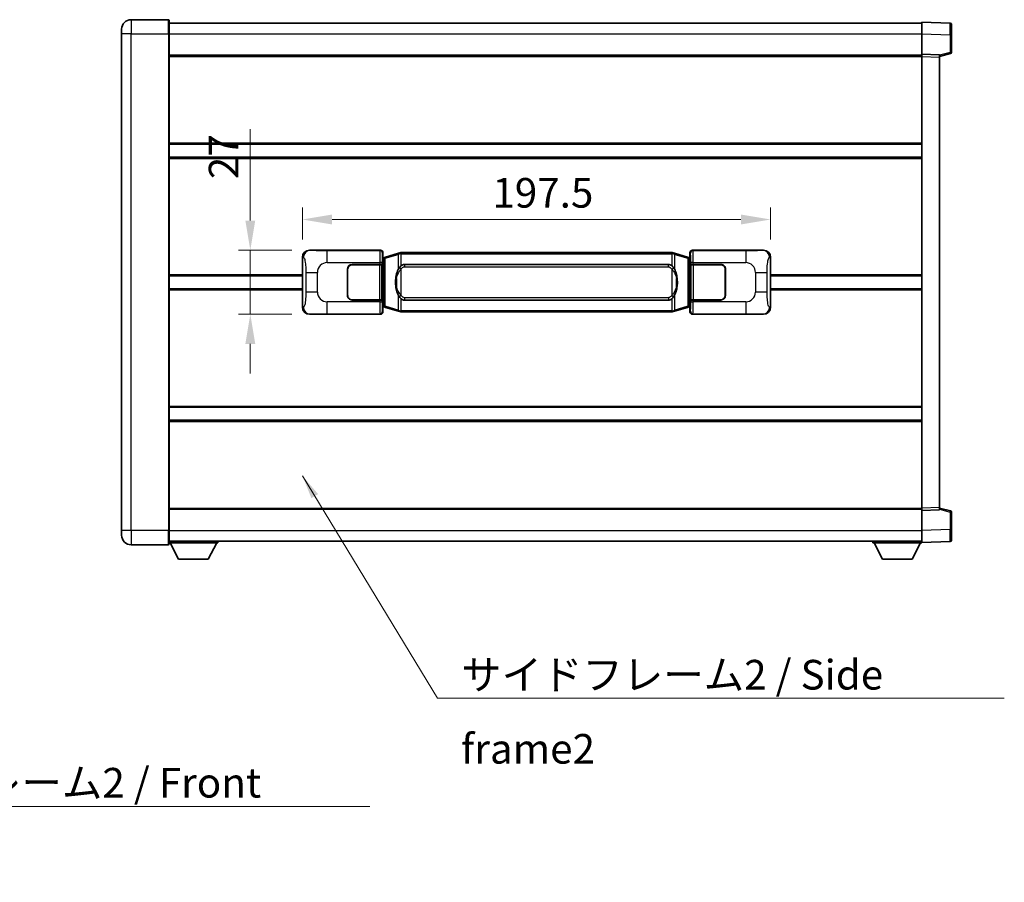
# Model space of a CAD drawing. Units: millimetres. Extents: x 0 to 11409, y 0 to 1405.
# Drawn here: x 2608 to 3023, y 410 to 774 of the extents above; entities that cross this region are included whole.
import ezdxf

# ---------------------------------------------------------------- set-up
doc = ezdxf.new("R2010")
doc.units = ezdxf.units.MM
doc.header["$LTSCALE"] = 4
doc.layers.get('Defpoints').update_dxf_attribs({"lineweight": 25})
for name, color, linetype, lineweight in [('Dimension (ISO)', 7, 'Continuous', 18), ('Symbol (ISO)', 7, 'Continuous', 18), ('Visible (ISO)', 7, 'Continuous', 35), ('Visible Narrow (ISO)', 7, 'Continuous', 25)]:
    doc.layers.add(name, color=color, linetype=linetype, lineweight=lineweight)
doc.styles.add('Note Text (TK)', font='txt')
doc.dimstyles.new('Default - Method 1b (TK)', dxfattribs={"dimscale": 4, "dimtxt": 2.5, "dimasz": 2.5, "dimexe": 1, "dimexo": 1.499999999999999, "dimgap": 1, "dimtad": 1, "dimtoh": 1, "dimrnd": 1e-08, "dimdsep": 46, "dimtxsty": 'Note Text (TK)', "dimcen": 0.09, "dimdle": 5, "dimclrd": 100, "dimclre": 100, "dimclrt": 7, "dimadec": 1, "dimazin": 1, "dimtfac": 1, "dimtmove": 0, "dimatfit": 3, "dimfxl": 1, "dimtolj": 1, "dimlwd": -1, "dimlwe": -1, "dimarcsym": 0})
doc.dimstyles.new('Default - Method 1b (TK)$7', dxfattribs={"dimscale": 4, "dimtxt": 2.5, "dimasz": 2.5, "dimexe": 1, "dimexo": 1.499999999999999, "dimgap": 1, "dimtad": 1, "dimtoh": 1, "dimrnd": 1e-08, "dimdsep": 46, "dimtxsty": 'Note Text (TK)', "dimcen": 0.09, "dimdle": 5, "dimclrd": 100, "dimclre": 100, "dimclrt": 7, "dimadec": 1, "dimazin": 1, "dimtfac": 1, "dimtmove": 0, "dimatfit": 3, "dimfxl": 1, "dimtolj": 1, "dimlwd": -1, "dimlwe": -1, "dimarcsym": 0})

# ---------------------------------------------------------------- blocks, each defined once
blk = doc.blocks.new('*D232')
at = {"layer": 'Defpoints', "color": 0}
for p in [(2730.210115402706, 676.7516655313701), (2705.210115402713, 649.7516655313702), (2730.210115402717, 649.7516655313702)]:
    blk.add_point(p, dxfattribs=at)
at = {"layer": 'Dimension (ISO)', "color": 100}
for p, q in [((2705.210115402713, 689.2516655313701), (2705.210115402713, 727.8738248625187)), ((2722.710115402706, 676.7516655313701), (2700.210115402713, 676.7516655313701)), ((2705.210115402713, 649.7516655313702), (2705.210115402713, 676.7516655313701)), ((2722.710115402717, 649.7516655313702), (2700.210115402713, 649.7516655313702)), ((2705.210115402713, 637.2516655313702), (2705.210115402713, 624.7516655313702))]:
    blk.add_line(p, q, dxfattribs=at)
for points in [[(2703.126782069379, 689.2516655313701), (2707.293448736046, 689.2516655313701), (2705.210115402713, 676.7516655313701)], [(2703.126782069379, 637.2516655313702), (2707.293448736046, 637.2516655313702), (2705.210115402713, 649.7516655313702)]]:
    blk.add_solid(points, dxfattribs=at)
at = {"layer": 'Dimension (ISO)', "color": 7, "insert": (2693.960115402712, 706.7516657716088), "char_height": 12.5, "attachment_point": 4, "rotation": 90, "style": 'Note Text (TK)'}
blk.add_mtext('\\A1;27', dxfattribs=at)
blk = doc.blocks.new('*D233')
at = {"layer": 'Defpoints', "color": 0}
for p in [(2924.674316642714, 689.7200916754805), (2727.174316642714, 673.7698264893057), (2924.674316642714, 673.7698264893874)]:
    blk.add_point(p, dxfattribs=at)
at = {"layer": 'Dimension (ISO)', "color": 100}
for p, q in [((2727.174316642714, 681.2698264893057), (2727.174316642714, 694.7200916754805)), ((2924.674316642714, 681.2698264893874), (2924.674316642714, 694.7200916754805)), ((2739.674316642715, 689.7200916754805), (2912.174316642714, 689.7200916754805))]:
    blk.add_line(p, q, dxfattribs=at)
for points in [[(2739.674316642715, 691.8034250088139), (2739.674316642715, 687.6367583421471), (2727.174316642714, 689.7200916754805)], [(2912.174316642714, 691.8034250088139), (2912.174316642714, 687.6367583421471), (2924.674316642714, 689.7200916754805)]]:
    blk.add_solid(points, dxfattribs=at)
at = {"layer": 'Dimension (ISO)', "color": 7, "insert": (2807.316362097252, 700.9700916754805), "char_height": 12.5, "attachment_point": 4, "style": 'Note Text (TK)'}
blk.add_mtext('\\A1;197.5', dxfattribs=at)

msp = doc.modelspace()

# ---------------------------------------------------------------- linework, layer by layer
at = {"layer": 'Visible (ISO)'}
for p, q in [((2670.674316642671, 774.0016655313461), (2654.924316642671, 774.0016655313395)), ((2670.924316642671, 773.7516655313465), (2670.924316642675, 768.0016655313462)), ((2988.424316642676, 768.0047113963824), (2988.424316642673, 773.0016655314781)), ((3000.441766391023, 772.5820069389422), (2988.424316642673, 773.0016655314781)), ((2650.924316642675, 768.0016655313378), (2650.924316642673, 770.0016655313377)), ((2670.924316642671, 772.5016655313457), (2988.424316642673, 772.5016655314768)), ((3000.924316642672, 772.082311525433), (3000.924316642675, 767.5850528038465)), ((2650.924316642675, 768.0016655313378), (2650.924316642762, 558.5016655313369)), ((2670.924316642762, 558.5016655313453), (2670.924316642675, 768.0016655313462)), ((2988.424316642679, 759.501665531478), (2988.424316642676, 768.0047113963824)), ((3000.92431664268, 760.1707065834833), (3000.924316642676, 767.5850528038465)), ((2670.924316642679, 759.0016655313462), (2988.424316642679, 759.0016655314772)), ((2988.42431664268, 758.5022747044587), (2988.424316642679, 759.501665531478)), ((2995.924316642679, 759.2397597602928), (2988.424316642679, 759.501665531478)), ((2988.424316642759, 568.0010563584977), (2988.42431664268, 758.5022747044587)), ((2995.92431664268, 758.5016655314809), (3000.548407994749, 759.6863499624474)), ((2995.924316642679, 759.2397597602929), (2995.92431664268, 758.2403689332737)), ((2995.924316642759, 568.262962129689), (2995.92431664268, 758.2403689332737)), ((2670.924316642694, 721.5016655313458), (2988.424316642694, 721.5016655314768)), ((2670.924316642697, 716.0016655313451), (2988.424316642698, 716.0016655314763)), ((2727.174316642722, 652.7335045734318), (2727.174316642714, 673.7698264893057)), ((2730.210115402705, 676.7516655313698), (2760.174925815694, 676.7516655313824)), ((2760.982252410511, 673.5596012991782), (2761.174316642714, 673.7516655313827)), ((2760.982252410519, 652.9437297635876), (2760.982252410511, 673.5596012991782)), ((2761.164316642715, 673.5016655313829), (2760.98225241051, 673.5016655313827)), ((2761.299731780731, 673.5422900727878), (2761.164316642715, 673.5016655313829)), ((2761.237701060867, 673.0016655313829), (2761.164316642715, 673.5016655313829)), ((2761.174316642713, 675.7522747043638), (2761.174316642714, 673.7516655313827)), ((2762.283820324217, 673.837516635834), (2761.299731780731, 673.5422900727878)), ((2767.764323515417, 675.481667593196), (2762.283820324217, 673.8375166358339)), ((2767.764323515417, 675.481667593196), (2768.663573212198, 675.7514425022309)), ((2768.664316642716, 675.7516655313862), (2768.663573212198, 675.7514425022309)), ((2768.664316642716, 675.7516655313862), (2768.892086001685, 675.7516655313862)), ((2882.956547283746, 675.7516655314334), (2768.892086001685, 675.7516655313862)), ((2882.956547283746, 675.7516655314334), (2883.184316642715, 675.7516655314334)), ((2883.185060073234, 675.7514425022782), (2883.184316642715, 675.7516655314334)), ((2883.185060073234, 675.7514425022782), (2884.084309770015, 675.4816675932439)), ((2889.564812961213, 673.8375166358865), (2884.084309770015, 675.4816675932439)), ((2890.548901504699, 673.5422900728413), (2889.564812961213, 673.8375166358865)), ((2890.684316642715, 673.5016655314364), (2890.548901504699, 673.5422900728413)), ((2890.610932224563, 673.0016655314364), (2890.684316642715, 673.5016655314364)), ((2890.674316642714, 673.7516655314363), (2890.674316642714, 675.7522747044172)), ((2890.674316642714, 673.7516655314363), (2890.86638087492, 673.5596012992321)), ((2890.86638087492, 673.5016655314365), (2890.684316642715, 673.5016655314364)), ((2890.86638087492, 673.5596012992321), (2890.866380874929, 652.9437297636413)), ((2891.673707469731, 676.7516655314367), (2921.638517882721, 676.7516655314491)), ((2924.674316642714, 673.7698264893874), (2924.674316642723, 652.7335045735134)), ((2746.174316642724, 657.751665531377), (2746.17431664272, 668.751665531377)), ((2746.274316642724, 657.751665531377), (2746.274316642719, 668.751665531377)), ((2748.174316642719, 670.7516655313777), (2759.807039018757, 670.7516655313826)), ((2748.174316642719, 670.6516655313777), (2759.749316642718, 670.6516655313826)), ((2759.749316642718, 670.6516655313826), (2760.749316642718, 670.651665531383)), ((2760.806429845775, 670.7516655313829), (2759.807039018757, 670.7516655313826)), ((2760.749316642719, 670.651665531383), (2760.749316642725, 655.8516655313828)), ((2760.806429845775, 670.7516655313829), (2760.807648563055, 670.7516655313829)), ((2760.807648563055, 670.7516655313829), (2760.807648563061, 655.7516655313831)), ((2770.239316642718, 670.7766655313869), (2881.609316642718, 670.7766655314327)), ((2891.040984722383, 670.7516655314369), (2891.042203439662, 670.7516655314369)), ((2891.040984722388, 655.7516655314367), (2891.040984722383, 670.7516655314369)), ((2892.041594266681, 670.7516655314374), (2891.042203439662, 670.7516655314369)), ((2891.099316642718, 670.6516655314368), (2892.09931664272, 670.6516655314374)), ((2891.099316642725, 655.8516655314369), (2891.099316642718, 670.6516655314368)), ((2892.041594266681, 670.7516655314374), (2903.674316642719, 670.7516655314423)), ((2892.09931664272, 670.6516655314374), (2903.674316642719, 670.6516655314421)), ((2905.574316642719, 668.7516655314428), (2905.574316642724, 657.7516655314427)), ((2905.67431664272, 668.7516655314428), (2905.674316642724, 657.751665531443)), ((2670.924316642717, 666.0016655313453), (2727.174316642717, 666.0016655313686)), ((2746.27431664272, 665.751665531377), (2746.174316642721, 665.751665531377)), ((2746.274316642721, 665.251665531377), (2746.174316642721, 665.251665531377)), ((2905.67431664272, 665.751665531443), (2905.57431664272, 665.7516655314427)), ((2905.67431664272, 665.2516655314427), (2905.57431664272, 665.2516655314427)), ((2924.674316642718, 666.00166553145), (2988.424316642718, 666.0016655314763)), ((2670.92431664272, 660.5016655313451), (2727.17431664272, 660.5016655313683)), ((2746.174316642723, 661.251665531377), (2746.274316642722, 661.251665531377)), ((2746.174316642723, 660.751665531377), (2746.274316642723, 660.751665531377)), ((2905.574316642722, 661.2516655314427), (2905.674316642723, 661.2516655314427)), ((2905.574316642722, 660.7516655314428), (2905.674316642723, 660.7516655314428)), ((2924.67431664272, 660.5016655314496), (2988.42431664272, 660.5016655314763)), ((2759.749316642726, 655.8516655313827), (2748.174316642725, 655.8516655313779)), ((2759.807039018762, 655.7516655313827), (2748.174316642725, 655.7516655313777)), ((2760.749316642725, 655.8516655313828), (2759.749316642726, 655.8516655313825)), ((2759.807039018762, 655.7516655313825), (2760.806429845781, 655.7516655313831)), ((2760.807648563061, 655.7516655313831), (2760.806429845781, 655.7516655313831)), ((2760.982252410518, 653.0016655313827), (2761.164316642723, 653.0016655313829)), ((2761.174316642723, 652.7516655313827), (2760.982252410519, 652.9437297635873)), ((2761.237701060875, 653.5016655313827), (2761.164316642723, 653.0016655313829)), ((2761.164316642723, 653.0016655313829), (2761.29973178074, 652.961040989978)), ((2761.174316642723, 652.7516655313827), (2761.174316642723, 650.7510563584019)), ((2761.29973178074, 652.961040989978), (2762.283820324226, 652.6658144269328)), ((2762.283820324226, 652.6658144269325), (2767.764323515427, 651.0216634695756)), ((2881.609316642724, 655.7266655314329), (2770.239316642725, 655.7266655313867)), ((2884.084309770026, 651.0216634696237), (2889.564812961222, 652.6658144269852)), ((2889.564812961222, 652.6658144269852), (2890.548901504707, 652.9610409900314)), ((2890.548901504707, 652.9610409900314), (2890.684316642723, 653.0016655314365)), ((2890.610932224572, 653.5016655314364), (2890.684316642723, 653.0016655314364)), ((2890.866380874929, 652.9437297636413), (2890.674316642722, 652.7516655314363)), ((2890.674316642723, 650.7510563584553), (2890.674316642722, 652.7516655314363)), ((2890.684316642723, 653.0016655314365), (2890.866380874928, 653.0016655314365)), ((2891.042203439668, 655.7516655314367), (2891.040984722388, 655.7516655314367)), ((2891.042203439668, 655.7516655314367), (2892.041594266687, 655.7516655314372)), ((2892.099316642724, 655.8516655314372), (2891.099316642725, 655.8516655314369)), ((2903.674316642725, 655.7516655314421), (2892.041594266687, 655.7516655314372)), ((2903.674316642725, 655.8516655314421), (2892.099316642724, 655.8516655314372)), ((2760.174925815706, 649.7516655313821), (2730.210115402716, 649.75166553137)), ((2768.663573212208, 650.7518885605414), (2767.764323515427, 651.0216634695755)), ((2768.663573212208, 650.7518885605414), (2768.664316642726, 650.7516655313862)), ((2768.892086001696, 650.7516655313862), (2768.664316642726, 650.7516655313862)), ((2768.892086001696, 650.7516655313862), (2882.956547283756, 650.7516655314334)), ((2883.184316642726, 650.7516655314334), (2882.956547283756, 650.7516655314334)), ((2883.184316642726, 650.7516655314334), (2883.185060073243, 650.7518885605888)), ((2884.084309770026, 651.0216634696234), (2883.185060073243, 650.7518885605888)), ((2921.638517882731, 649.7516655314492), (2891.673707469743, 649.7516655314367)), ((2670.924316642741, 610.5016655313452), (2988.424316642741, 610.5016655314764)), ((2670.924316642742, 605.0016655313445), (2988.424316642743, 605.0016655314757)), ((2670.924316642758, 567.5016655313442), (2988.424316642759, 567.5016655314752)), ((2988.424316642759, 567.0016655314786), (2988.424316642759, 568.0010563584977)), ((2988.424316642759, 567.0016655314789), (2995.924316642759, 567.2635713026701)), ((2988.424316642764, 558.4986196665744), (2988.42431664276, 567.0016655314789)), ((2995.924316642759, 568.262962129689), (2995.924316642759, 567.2635713026701)), ((3000.548407994829, 566.8169811005197), (2995.924316642759, 568.0016655314816)), ((3000.924316642763, 558.9182782591205), (3000.924316642759, 566.3326244794837)), ((2650.924316642762, 556.5016655313372), (2650.924316642761, 558.5016655313369)), ((2670.924316642762, 558.5016655313453), (2670.924316642763, 552.7516655313453)), ((2988.424316642764, 553.5016655314791), (2988.424316642764, 558.4986196665743)), ((3000.924316642763, 558.9182782591205), (3000.924316642763, 554.4210195375349)), ((2654.924316642763, 552.5016655313386), (2670.674316642764, 552.5016655313452)), ((2670.924316642762, 554.0016655313444), (2988.424316642764, 554.0016655314766)), ((2670.92431664276, 553.3016655313417), (2691.52431664276, 553.3016655313588)), ((2674.974316642764, 546.4016655313449), (2671.42431664276, 553.3016655313421)), ((2687.474316642764, 546.4016655313553), (2691.02431664276, 553.3016655313583)), ((2691.524316642759, 554.0016655313588), (2691.52431664276, 553.3016655313588)), ((2967.82431664276, 554.0016655314696), (2967.824316642761, 553.3016655314696)), ((2967.824316642761, 553.3016655314696), (2988.424316642761, 553.3016655314781)), ((2971.874316642762, 546.401665531471), (2968.324316642761, 553.3016655314699)), ((2984.374316642762, 546.4016655314765), (2987.924316642761, 553.3016655314781)), ((2988.424316642764, 553.5016655314791), (3000.441766391114, 553.9213241240251)), ((2988.424316642761, 553.5016655314787), (2988.424316642761, 553.3016655314781)), ((2674.974316642764, 546.4016655313449), (2687.474316642764, 546.4016655313553)), ((2971.874316642762, 546.401665531471), (2984.374316642762, 546.4016655314765))]:
    msp.add_line(p, q, dxfattribs=at)
for centre, radius, start, end in [((2654.924316642672, 770.0016655313397), 4.000000000000026, 90.00000000002605, 180), ((2670.674316642671, 773.7516655313461), 0.2499999999999907, 0, 90), ((3000.424316642672, 772.0823115254327), 0.4999999999999804, 0, 88.00000000000938), ((3000.424316642679, 760.1707065834833), 0.5000000000000226, 284.3700000000225, 0), ((2748.17431664272, 668.7516655313779), 2.000000000000002, 90.00000000002605, 180), ((2748.17431664272, 668.7516655313779), 1.9, 90.00000000002605, 180), ((2903.67431664272, 668.751665531442), 2, 0, 90.00000000002605), ((2903.67431664272, 668.751665531442), 1.900000000000003, 0, 90.00000000002605), ((2748.174316642724, 657.7516655313777), 1.999999999999998, 180, 270.000000000026), ((2748.174316642724, 657.7516655313777), 1.899999999999998, 180, 270.000000000026), ((2903.674316642725, 657.7516655314423), 2.000000000000003, 270.000000000026, 0), ((2903.674316642725, 657.751665531442), 1.900000000000004, 270.000000000026, 0), ((3000.424316642759, 566.3326244794833), 0.4999999999999945, 0, 75.63000000003157), ((2654.924316642762, 556.5016655313386), 4.000000000000047, 180, 270.000000000026), ((2670.674316642764, 552.7516655313452), 0.2499999999999963, 270.0000000000391, 0), ((3000.424316642763, 554.4210195375346), 0.4999999999999849, 272.0000000000037, 0)]:
    msp.add_arc(centre, radius, start, end, dxfattribs=at)
for centre, major_axis, ratio, start_param, end_param in [((2730.23046672758, 673.7498368984736), (-3.009761169310456, 0.540708966276968), 0.9810509548508088, 4.893504061070592, 6.457641200743969), ((2760.173707098415, 675.7510559870835), (0.7079685445988967, 0.7079685445994848), 0.998782765958718, 5.498396131367767, 7.067974482991459), ((2891.674926187012, 675.751055987138), (-0.7079685445994821, 0.7079685445989002), 0.9987827659587182, 5.498396131367774, 7.067974482991374), ((2921.618166557849, 673.7498368985526), (3.009761169310011, 0.5407089662794549), 0.9810509548508083, 6.108729413615217, 7.672866553288582), ((2770.239316642721, 663.2516655313868), (-3.1109e-12, 7.524999999999998), 0.498338870431894, 0, 0.3674764456320148), ((2881.609316642721, 663.2516655314326), (-3.1109e-12, 7.525000000000004), 0.4983388704318937, 5.915708861547592, 6.283185307179608), ((2770.239316642721, 663.2516655313868), (-3.1109e-12, 7.524999999999998), 0.498338870431894, 2.774116207957795, 3.141592653589816), ((2881.609316642721, 663.2516655314326), (-3.1109e-12, 7.525000000000004), 0.4983388704318937, 3.141592653589816, 3.509069099221806), ((2730.230466727589, 652.7534941642665), (-3.009761169310008, -0.5407089662794548), 0.981050954850809, 6.108729413615217, 7.672866553288582), ((2921.618166557857, 652.7534941643456), (3.009761169310459, -0.5407089662769683), 0.9810509548508083, 4.893504061070592, 6.457641200743972), ((2760.173707098426, 650.7522750756812), (0.7079685445994818, -0.7079685445988995), 0.998782765958718, 5.498396131367774, 7.067974482991376), ((2891.674926187022, 650.7522750757356), (-0.7079685445988974, -0.7079685445994847), 0.998782765958718, 5.498396131367767, 7.067974482991459)]:
    msp.add_ellipse(centre, major_axis=major_axis, ratio=ratio, start_param=start_param, end_param=end_param, dxfattribs=at)
for points, knots in [([(2768.686239413929, 675.2516655313862), (2768.686080617333, 675.2527530857662), (2768.685922186512, 675.2538406370859), (2768.676701113755, 675.3172851799457), (2768.668927233962, 675.3790371249657), (2768.656532046499, 675.4973202712521), (2768.652167361646, 675.5524415797022), (2768.647893873166, 675.645685640806), (2768.647993112507, 675.6830634001025), (2768.652661356675, 675.735137125339), (2768.657152047972, 675.749516152963), (2768.663573212198, 675.7514425022309)], [-0.0003297627606783, -0.0003297627606783, -0.0003297627606783, -0.0003297627606783, 0, 0, 0.0189079865127627, 0.0189079865127627, 0.0385885202156436, 0.0385885202156436, 0.0581261217164882, 0.0581261217164882, 0.0775105008395076, 0.0775105008395076, 0.0775105008395076, 0.0775105008395076]), ([(2883.162393871503, 675.2516655314336), (2883.162552668099, 675.2527530858132), (2883.162711098922, 675.2538406371333), (2883.171932171661, 675.3172851799945), (2883.17970605147, 675.3790371250132), (2883.192101238932, 675.4973202712997), (2883.196465923785, 675.5524415797495), (2883.200739412266, 675.6456856408532), (2883.200640172925, 675.68306340015), (2883.195971928757, 675.7351371253862), (2883.19148123746, 675.7495161530102), (2883.185060073234, 675.7514425022782)], [-0.0778087688563662, -0.0778087688563662, -0.0778087688563662, -0.0778087688563662, -0.0774791395201836, -0.0774791395201836, -0.0585788033179325, -0.0585788033179325, -0.0389062325039031, -0.0389062325039031, -0.0193765360604873, -0.0193765360604873, 0, 0, 0, 0]), ([(2768.074785237566, 669.3965571812083), (2767.906992719551, 669.158559499712), (2767.764613725913, 668.9164055724875), (2767.436140405569, 668.2817368351582), (2767.276313462582, 667.8886625017979), (2766.986838165551, 667.0376943011762), (2766.866185186624, 666.5773693028691), (2766.692278896786, 665.7290150396439), (2766.631440149597, 665.3418577440938), (2766.586603771131, 664.95460174589)], [-0.4250246405426, -0.4250246405426, -0.4250246405426, -0.4250246405426, -0.3540887224006775, -0.3540887224006775, -0.2405912533736013, -0.2405912533736013, -0.1092800848787787, -0.1092800848787787, 0, 0, 0, 0]), ([(2768.892086001689, 670.2742734458856), (2768.872389860195, 670.2590583337072), (2768.853070236277, 670.2437512844336), (2768.834105903857, 670.2283704769588), (2768.672278860945, 670.0971224827692), (2768.535168611033, 669.9608653580977), (2768.286310840077, 669.6819538320473), (2768.175608516274, 669.5395653847762), (2768.074785237566, 669.3965571812083)], [-0.0902431043680341, -0.0902431043680341, -0.0902431043680341, -0.0902431043680341, -0.0852480424021081, -0.0852480424021081, -0.0852480424021081, -0.0426240212010541, -0.0426240212010541, 0, 0, 0, 0]), ([(2883.773848047871, 669.3965571812563), (2883.647635457545, 669.5755777015307), (2883.505003775054, 669.7552792830085), (2883.224574457756, 670.0476946447284), (2883.100305463691, 670.1632213987501), (2882.956547283749, 670.2742734459327)], [-0.1703054540616109, -0.1703054540616109, -0.1703054540616109, -0.1703054540616109, -0.1169478545586211, -0.1169478545586211, -0.080470098678874, -0.080470098678874, -0.080470098678874, -0.080470098678874]), ([(2885.26202951431, 664.9546017459392), (2885.171962412173, 665.7325197387648), (2885.020136737557, 666.5067032069059), (2884.554262404144, 667.986839416241), (2884.261422642406, 668.7049791274256), (2883.773848047871, 669.3965571812563)], [-0.4256482103242727, -0.4256482103242727, -0.4256482103242727, -0.4256482103242727, -0.2061268996692005, -0.2061268996692005, 0, 0, 0, 0]), ([(2766.586603771131, 664.95460174589), (2766.524522881461, 664.4184032900897), (2766.492605496321, 663.8770110224583), (2766.486186334641, 662.739631793989), (2766.517957374994, 662.1416346666842), (2766.586603771131, 661.5487293168804)], [-0.3186227205923031, -0.3186227205923031, -0.3186227205923031, -0.3186227205923031, -0.1673124425500881, -0.1673124425500881, 0, 0, 0, 0]), ([(2885.262029514312, 661.5487293169296), (2885.324110403981, 662.0849277727297), (2885.35602778912, 662.6263200403614), (2885.362446950801, 663.7636992688307), (2885.33067591045, 664.3616963961354), (2885.26202951431, 664.9546017459392)], [-0.3186227205923174, -0.3186227205923174, -0.3186227205923174, -0.3186227205923174, -0.1673124425500827, -0.1673124425500827, 0, 0, 0, 0]), ([(2766.586603771131, 661.5487293168804), (2766.676670873268, 660.7708113240549), (2766.828496547885, 659.9966278559142), (2767.294370881299, 658.516491646579), (2767.587210643036, 657.798351935394), (2768.074785237571, 657.1067738815635)], [-0.425648210324278, -0.425648210324278, -0.425648210324278, -0.425648210324278, -0.2061268996692172, -0.2061268996692172, 0, 0, 0, 0]), ([(2883.773848047876, 657.1067738816112), (2883.941640565891, 657.3447715631077), (2884.084019559529, 657.5869254903323), (2884.412492879873, 658.2215942276615), (2884.57231982286, 658.6146685610217), (2884.861795119891, 659.465636761644), (2884.982448098818, 659.9259617599519), (2885.156354388657, 660.7743160231769), (2885.217193135844, 661.1614733187265), (2885.262029514312, 661.5487293169296)], [-0.4250246405425953, -0.4250246405425953, -0.4250246405425953, -0.4250246405425953, -0.3540887224006739, -0.3540887224006739, -0.2405912533735996, -0.2405912533735996, -0.1092800848785947, -0.1092800848785947, 0, 0, 0, 0]), ([(2768.074785237571, 657.1067738815635), (2768.200997827897, 656.9277533612891), (2768.343629510388, 656.7480517798112), (2768.624058827687, 656.4556364180913), (2768.748327821751, 656.3401096640697), (2768.892086001694, 656.2290576168868)], [-0.1703054540616121, -0.1703054540616121, -0.1703054540616121, -0.1703054540616121, -0.116947854558622, -0.116947854558622, -0.0804700986788752, -0.0804700986788752, -0.0804700986788752, -0.0804700986788752]), ([(2882.956547283754, 656.2290576169341), (2882.976243425247, 656.2442727291124), (2882.995563049165, 656.2595797783862), (2883.014527381585, 656.2749605858606), (2883.176354424496, 656.4062085800506), (2883.313464674408, 656.5424657047218), (2883.562322445366, 656.8213772307724), (2883.673024769168, 656.9637656780436), (2883.773848047876, 657.1067738816112)], [-0.0902431043680325, -0.0902431043680325, -0.0902431043680325, -0.0902431043680325, -0.0852480424021071, -0.0852480424021071, -0.0852480424021071, -0.0426240212010536, -0.0426240212010536, 0, 0, 0, 0]), ([(2768.686239413939, 651.2516655313862), (2768.686080617343, 651.2505779770061), (2768.685922186524, 651.249490425686), (2768.676701113739, 651.186045882827), (2768.668927233973, 651.1242939378056), (2768.656532046509, 651.00601079152), (2768.652167361656, 650.9508894830702), (2768.647893873176, 650.8576454219663), (2768.647993112518, 650.8202676626694), (2768.652661356686, 650.7681939374332), (2768.657152047982, 650.7538149098093), (2768.663573212208, 650.7518885605414)], [-0.0778087688561094, -0.0778087688561094, -0.0778087688561094, -0.0778087688561094, -0.0774791395199039, -0.0774791395199039, -0.0585788033179126, -0.0585788033179126, -0.0389062325038929, -0.0389062325038929, -0.0193765360604844, -0.0193765360604844, 0, 0, 0, 0]), ([(2883.162393871513, 651.2516655314334), (2883.162552668109, 651.2505779770536), (2883.16271109893, 651.2494904257331), (2883.171932171685, 651.1860458828785), (2883.17970605148, 651.1242939378545), (2883.192101238943, 651.0060107915672), (2883.196465923795, 650.9508894831176), (2883.200739412276, 650.8576454220135), (2883.200640172935, 650.820267662717), (2883.195971928767, 650.7681939374806), (2883.19148123747, 650.7538149098567), (2883.185060073243, 650.7518885605888)], [-0.000329762760663, -0.000329762760663, -0.000329762760663, -0.000329762760663, 0, 0, 0.0189079865111045, 0.0189079865111045, 0.0385885202119992, 0.0385885202119992, 0.0581261217108733, 0.0581261217108733, 0.0775105008319311, 0.0775105008319311, 0.0775105008319311, 0.0775105008319311])]:
    msp.add_open_spline(points, degree=3, knots=knots, dxfattribs=at)
at = {"layer": 'Visible Narrow (ISO)'}
for p, q in [((2654.924316642671, 774.0016655313397), (2654.924316642675, 768.0016655313395)), ((2670.674316642675, 768.0016655313461), (2670.674316642671, 774.0016655313461)), ((2654.924316642675, 768.0016655313395), (2650.924316642675, 768.001665531338)), ((2654.924316642762, 558.5016655313386), (2654.924316642675, 768.0016655313395)), ((2654.924316642675, 768.0016655313395), (2670.674316642675, 768.0016655313461)), ((2670.674316642675, 768.0016655313461), (2670.924316642675, 768.0016655313462)), ((2670.674316642675, 768.0016655313461), (2670.674316642764, 558.5016655313451)), ((2670.924316642675, 768.0016655313457), (2988.424316642675, 768.0016655314768)), ((2988.424316642676, 768.0047113963824), (3000.441766391027, 767.5850528038465)), ((3000.441766391027, 767.5850528038465), (3000.924316642676, 767.5850528038465)), ((3000.441766391027, 767.5850528038465), (3000.44176639103, 760.1707065834833)), ((3000.44176639103, 760.1707065834833), (2995.924316642679, 759.0133435521172)), ((3000.92431664268, 760.1707065834833), (3000.44176639103, 760.1707065834833)), ((2670.924316642679, 758.5016655313462), (2988.42431664268, 758.5016655314772)), ((2988.42431664268, 758.5022747044587), (2995.92431664268, 758.2403689332737)), ((2670.924316642694, 722.0016655313457), (2988.424316642694, 722.0016655314766)), ((2670.924316642697, 715.5016655313451), (2988.424316642698, 715.5016655314759)), ((2727.174316642714, 673.7698264893057), (2727.581574576662, 673.6966618745457)), ((2730.526456127003, 676.6948343556041), (2730.210115402705, 676.7516655313698)), ((2759.941847227601, 676.5185869432873), (2737.663989054129, 676.5185869432784)), ((2737.663989054133, 671.5216328081829), (2737.663989054129, 676.5185869432784)), ((2760.174925815694, 676.7516655313824), (2759.941847227601, 676.5185869432873)), ((2760.94123805462, 675.5191961162687), (2761.174316642713, 675.7522747043638)), ((2760.98225241051, 673.0016655313827), (2761.237701060867, 673.0016655313829)), ((2761.237701060867, 673.0016655313829), (2761.443405723515, 673.0633769301772)), ((2761.443405723515, 673.0633769301772), (2761.299731780731, 673.5422900727878)), ((2761.443405723515, 673.0633769301776), (2762.099464752506, 673.3586034932235)), ((2761.443405723515, 673.0633769301772), (2761.443405723523, 653.4399541325885)), ((2762.099464752506, 673.3586034932232), (2767.579967943704, 675.0027544505853)), ((2762.099464752514, 653.1447275695431), (2762.099464752506, 673.3586034932232)), ((2768.686239413929, 675.2516655313862), (2767.579967943705, 675.0027544505853)), ((2767.579967943704, 675.0027544505853), (2767.579967943707, 668.5571512199023)), ((2768.892086001686, 675.2516655313862), (2768.686239413929, 675.2516655313862)), ((2768.892086001686, 675.2516655313862), (2768.892086001685, 675.7516655313862)), ((2768.892086001686, 675.2516655313862), (2882.956547283747, 675.2516655314334)), ((2768.892086001689, 670.2742734458856), (2768.892086001686, 675.2516655313862)), ((2882.956547283747, 675.2516655314334), (2882.956547283746, 675.7516655314334)), ((2883.162393871503, 675.2516655314336), (2882.956547283747, 675.2516655314334)), ((2882.956547283747, 675.2516655314334), (2882.956547283749, 670.2742734459327)), ((2884.268665341728, 675.0027544506338), (2883.162393871503, 675.2516655314336)), ((2884.268665341727, 675.0027544506336), (2889.749168532924, 673.3586034932762)), ((2884.268665341731, 668.5571512199504), (2884.268665341727, 675.0027544506336)), ((2889.749168532924, 673.3586034932762), (2890.405227561916, 673.0633769302307)), ((2889.749168532924, 673.3586034932762), (2889.749168532933, 653.1447275695958)), ((2890.405227561916, 673.0633769302307), (2890.548901504698, 673.5422900728413)), ((2890.405227561916, 673.0633769302307), (2890.610932224563, 673.0016655314364)), ((2890.405227561924, 653.439954132642), (2890.405227561916, 673.0633769302307)), ((2890.610932224563, 673.0016655314364), (2890.86638087492, 673.0016655314365)), ((2890.674316642714, 675.7522747044172), (2890.90739523081, 675.5191961163226)), ((2891.906786057829, 676.5185869433421), (2891.673707469731, 676.7516655314367)), ((2914.1846442313, 676.5185869433512), (2891.906786057829, 676.5185869433421)), ((2914.1846442313, 676.5185869433512), (2914.184644231303, 671.521632808256)), ((2921.638517882721, 676.7516655314491), (2921.322177158424, 676.6948343556832)), ((2924.267058708768, 673.6966618746271), (2924.674316642714, 673.7698264893874)), ((2737.663989054133, 671.5216328081829), (2759.807039018757, 671.5216328081922)), ((2759.749316642718, 670.6516655313826), (2759.749316642726, 655.8516655313827)), ((2760.806429845775, 671.5216328081926), (2759.807039018757, 671.5216328081922)), ((2759.807039018757, 671.5216328081922), (2759.807039018757, 670.7516655313826)), ((2760.806429845775, 670.7516655313829), (2760.806429845775, 671.5216328081926)), ((2768.892086001689, 668.8203458823212), (2768.074785237566, 669.3965571812083)), ((2768.892086001694, 657.6829851804514), (2768.892086001689, 668.8203458823212)), ((2770.239316642718, 670.7766655313869), (2770.239316642718, 669.7766655313869)), ((2770.239316642718, 669.7766655313869), (2881.609316642719, 669.7766655314327)), ((2881.609316642719, 669.7766655314327), (2881.609316642718, 670.7766655314327)), ((2882.956547283749, 668.8203458823681), (2883.773848047871, 669.3965571812563)), ((2882.956547283749, 668.8203458823684), (2882.956547283754, 657.6829851804983)), ((2892.041594266681, 671.5216328082467), (2891.042203439661, 671.5216328082464)), ((2891.042203439661, 671.5216328082464), (2891.042203439662, 670.7516655314369)), ((2892.041594266681, 670.7516655314374), (2892.041594266681, 671.5216328082467)), ((2892.041594266681, 671.5216328082467), (2914.184644231303, 671.521632808256)), ((2892.099316642724, 655.8516655314372), (2892.09931664272, 670.6516655314374)), ((2670.924316642717, 666.5016655313451), (2727.174316642717, 666.5016655313686)), ((2728.623236209652, 667.3890158809357), (2733.531372126892, 667.3890158809381)), ((2728.623236209652, 667.3890158809357), (2728.623236209655, 659.1143151818032)), ((2733.531372126896, 659.1143151818056), (2733.531372126892, 667.3890158809381)), ((2766.923908914718, 664.8395903523806), (2766.92390891472, 661.6637407103902)), ((2884.924724370723, 661.6637407104388), (2884.924724370723, 664.8395903524296)), ((2918.317261158549, 667.3890158810145), (2923.225397075786, 667.3890158810162)), ((2918.317261158549, 667.3890158810145), (2918.317261158552, 659.114315181882)), ((2923.225397075789, 659.1143151818839), (2923.225397075786, 667.3890158810162)), ((2924.674316642718, 666.50166553145), (2988.424316642718, 666.5016655314764)), ((2670.92431664272, 660.0016655313451), (2727.17431664272, 660.0016655313683)), ((2733.531372126896, 659.1143151818056), (2728.623236209655, 659.1143151818035)), ((2767.579967943712, 657.9461798428692), (2767.579967943714, 651.5005766121861)), ((2768.892086001694, 657.6829851804514), (2768.074785237571, 657.1067738815635)), ((2768.892086001696, 651.2516655313862), (2768.892086001694, 656.2290576168868)), ((2770.239316642725, 656.7266655313867), (2770.239316642725, 655.7266655313867)), ((2881.609316642724, 656.7266655314329), (2770.239316642725, 656.7266655313867)), ((2881.609316642724, 656.7266655314329), (2881.609316642724, 655.726665531433)), ((2882.956547283754, 657.6829851804983), (2883.773848047876, 657.1067738816114)), ((2882.956547283754, 656.2290576169341), (2882.956547283756, 651.2516655314334)), ((2884.268665341738, 651.5005766122342), (2884.268665341734, 657.9461798429174)), ((2923.225397075789, 659.1143151818839), (2918.317261158552, 659.114315181882)), ((2924.67431664272, 660.0016655314496), (2988.424316642721, 660.0016655314761)), ((2727.58157457667, 652.8066691881922), (2727.174316642722, 652.7335045734318)), ((2737.66398905414, 649.9847441194682), (2737.663989054139, 654.981698254564)), ((2759.807039018763, 654.9816982545728), (2737.66398905414, 654.981698254564)), ((2759.807039018762, 655.7516655313827), (2759.807039018763, 654.9816982545728)), ((2759.807039018763, 654.9816982545728), (2760.806429845783, 654.9816982545735)), ((2760.806429845783, 654.9816982545735), (2760.806429845781, 655.7516655313831)), ((2761.237701060875, 653.5016655313829), (2760.982252410518, 653.5016655313827)), ((2761.443405723523, 653.4399541325885), (2761.237701060875, 653.5016655313829)), ((2761.443405723523, 653.4399541325885), (2761.29973178074, 652.961040989978)), ((2762.099464752514, 653.1447275695431), (2761.443405723523, 653.4399541325886)), ((2767.579967943714, 651.5005766121861), (2762.099464752514, 653.1447275695431)), ((2889.749168532933, 653.1447275695958), (2884.268665341738, 651.5005766122343)), ((2890.405227561923, 653.439954132642), (2889.749168532933, 653.1447275695958)), ((2890.610932224572, 653.5016655314365), (2890.405227561924, 653.439954132642)), ((2890.405227561924, 653.4399541326417), (2890.548901504707, 652.9610409900314)), ((2890.866380874928, 653.5016655314365), (2890.610932224572, 653.5016655314365)), ((2891.042203439668, 655.7516655314367), (2891.042203439668, 654.9816982546274)), ((2891.042203439668, 654.9816982546271), (2892.041594266688, 654.9816982546276)), ((2892.041594266688, 654.9816982546276), (2892.041594266687, 655.7516655314372)), ((2914.184644231311, 654.9816982546369), (2892.041594266688, 654.9816982546276)), ((2914.184644231311, 654.9816982546372), (2914.184644231312, 649.9847441195412)), ((2924.674316642723, 652.7335045735134), (2924.267058708777, 652.8066691882734)), ((2730.210115402716, 649.75166553137), (2730.526456127015, 649.8084967071361)), ((2737.66398905414, 649.9847441194682), (2759.941847227612, 649.9847441194775)), ((2759.941847227612, 649.9847441194775), (2760.174925815706, 649.7516655313821)), ((2761.174316642723, 650.7510563584019), (2760.94123805463, 650.9841349464969)), ((2767.579967943714, 651.5005766121861), (2768.686239413939, 651.2516655313862)), ((2768.686239413939, 651.2516655313862), (2768.892086001696, 651.2516655313864)), ((2768.892086001696, 651.2516655313862), (2768.892086001696, 650.7516655313862)), ((2882.956547283756, 651.2516655314334), (2768.892086001696, 651.2516655313862)), ((2882.956547283756, 651.2516655314334), (2882.956547283756, 650.7516655314334)), ((2882.956547283757, 651.2516655314334), (2883.162393871513, 651.2516655314334)), ((2883.162393871513, 651.2516655314334), (2884.268665341738, 651.5005766122343)), ((2890.907395230819, 650.9841349465507), (2890.674316642723, 650.7510563584553)), ((2891.673707469743, 649.7516655314367), (2891.90678605784, 649.9847441195321)), ((2891.90678605784, 649.9847441195321), (2914.184644231312, 649.9847441195412)), ((2921.322177158435, 649.8084967072148), (2921.638517882731, 649.7516655314492)), ((2670.924316642741, 611.0016655313447), (2988.424316642741, 611.0016655314757)), ((2670.924316642743, 604.5016655313447), (2988.424316642743, 604.5016655314757)), ((2670.924316642758, 568.0016655313441), (2988.424316642759, 568.001665531475)), ((2995.924316642759, 568.262962129689), (2988.424316642759, 568.0010563584977)), ((2995.924316642759, 567.4899875108454), (3000.441766391111, 566.3326244794833)), ((3000.441766391111, 566.3326244794833), (3000.924316642759, 566.3326244794837)), ((3000.441766391111, 566.3326244794833), (3000.441766391114, 558.9182782591201)), ((2654.924316642762, 558.5016655313386), (2650.924316642761, 558.5016655313369)), ((2654.924316642762, 558.5016655313386), (2654.924316642763, 552.5016655313386)), ((2670.674316642764, 558.5016655313453), (2654.924316642762, 558.5016655313386)), ((2670.674316642764, 558.5016655313453), (2670.924316642762, 558.5016655313453)), ((2670.674316642764, 552.5016655313452), (2670.674316642764, 558.5016655313453)), ((2670.924316642762, 558.5016655313442), (2988.424316642762, 558.5016655314761)), ((3000.441766391114, 558.9182782591201), (2988.424316642764, 558.4986196665744)), ((3000.441766391114, 558.9182782591201), (3000.924316642763, 558.9182782591205))]:
    msp.add_line(p, q, dxfattribs=at)
for centre, radius, start, end in [((2737.663989054135, 667.3890158809397), 4.132616927243278, 90.00000000002605, 180), ((2914.184644231305, 667.3890158810126), 4.13261692724328, 0, 90.00000000002605), ((2737.663989054138, 659.1143151818072), 4.132616927243278, 180, 270.000000000026), ((2914.184644231309, 659.1143151818802), 4.132616927243281, 270.000000000026, 0)]:
    msp.add_arc(centre, radius, start, end, dxfattribs=at)
for centre, major_axis, ratio, start_param, end_param in [((3000.424316642674, 767.5795685760879), (-0.0174478396315707, -5.002438399508196), 0.0034843844876248, 1.571904795252081, 3.14148315539488), ((3000.424316642679, 760.1707065834833), (0.124091352070654, -0.4843566210358285), 0.0338088728047559, 0, 1.562134767028289), ((2730.526456127004, 673.6966618745467), (0.5304630476610928, 2.952729069025151), 0.9810509548507544, 0.1811150806854051, 1.745252220358803), ((2759.946722096722, 671.521632808192), (2.0537e-12, -5.000000000000001), 0.0279366155931037, 3.17649923879931, 4.712388980384518), ((2759.941847227601, 675.5191961162685), (0.7071067811893134, -0.7071067811837725), 0.9987827659587296, 0.7860071509794926, 2.355585502603175), ((2760.946112923741, 671.5216328081925), (-1.6409e-12, 4.000000000000001), 0.0349207694914534, 0.0349065851478692, 1.570796326794748), ((2762.427494267001, 673.3586034932235), (-0.1436739427833737, 0.4789131426105117), 0.6398634018604223, 1.227e-13, 1.381144297557469), ((2767.907997458201, 675.0027544505853), (-0.1436739427833737, 0.4789131426105295), 0.6398634018604157, 8.23e-14, 1.381144297557477), ((2883.940635827233, 675.0027544506332), (0.1436739427829689, 0.4789131426106482), 0.6398634018608492, 4.902041009622202, 6.283185307179542), ((2889.42113901843, 673.358603493276), (0.1436739427829779, 0.4789131426106528), 0.6398634018608479, 4.902041009622394, 6.28318530717958), ((2891.90678605783, 675.5191961163227), (0.707106781183196, 0.7071067811898951), 0.998782765958709, 0.7860071509788611, 2.355585502602435), ((2890.902520361693, 671.5216328082462), (1.6461e-12, -4.000000000000004), 0.034920769492042, 1.570796326794904, 3.106686068557866), ((2891.901911188713, 671.5216328082466), (-2.0604e-12, 5.000000000000004), 0.0279366155936923, 4.712388980384711, 6.24827872215271), ((2921.322177158426, 673.6966618746256), (-0.5304630476650937, 2.952729069024428), 0.9810509548508671, 4.537933086820231, 6.102070226493606), ((2767.579967943709, 664.8395903523809), (-0.993364172578785, 0.1150113935090541), 0.0994819257389234, 0, 0.8609654112127572), ((2884.268665341732, 664.8395903524292), (0.9933641725787339, 0.1150113935098924), 0.0994819257389953, 5.422219895885316, 6.283185307123955), ((2767.57996794371, 661.6637407103906), (-0.9933641725786984, -0.1150113935098773), 0.0994819257389979, 5.422219895969575, 6.28318530724238), ((2884.268665341733, 661.6637407104384), (0.9933641725788112, -0.1150113935090688), 0.099481925739066, 5.54639e-11, 0.8609654112939256), ((2730.526456127013, 652.8066691881933), (0.5304630476646232, -2.952729069024511), 0.9810509548507514, 4.537933086820377, 6.102070226493747), ((2759.946722096728, 654.9816982545728), (2.0626e-12, -5), 0.0279366155931037, 4.71238898038457, 6.248278722244937), ((2760.946112923747, 654.9816982545735), (-1.6479e-12, 4), 0.0349207694914534, 1.570796326794769, 3.106686068616773), ((2762.42749426701, 653.1447275695434), (-0.1436739427829778, -0.4789131426106552), 0.6398634018604308, 4.902041009622653, 6.283185307180557), ((2889.421139018438, 653.1447275695958), (0.1436739427833738, -0.4789131426105338), 0.6398634018608647, 2.695e-13, 1.381144297557537), ((2890.9025203617, 654.9816982546271), (1.6391e-12, -4.000000000000004), 0.034920769492042, 0.0349065850877866, 1.570796326794881), ((2891.901911188719, 654.9816982546275), (-2.0516e-12, 5.000000000000006), 0.0279366155936922, 3.176499238706883, 4.71238898038466), ((2921.322177158433, 652.8066691882722), (-0.530463047663768, -2.952729069024671), 0.9810509548508646, 0.1811150806863679, 1.74525222035974), ((2759.941847227612, 650.9841349464966), (-0.707106781189758, -0.707106781183331), 0.9987827659587274, 0.7860071509881337, 2.355585502611726), ((2767.907997458209, 651.5005766121863), (-0.1436739427829778, -0.4789131426106481), 0.6398634018604298, 4.902041009622653, 6.283185307180552), ((2883.940635827242, 651.5005766122342), (0.1436739427833737, -0.4789131426105362), 0.6398634018608638, 2.59e-13, 1.381144297557538), ((2891.90678605784, 650.9841349465513), (-0.7071067811842902, 0.7071067811887973), 0.9987827659587069, 0.7860071509866087, 2.355585502610268), ((3000.424316642759, 566.3326244794833), (0.1240913520702634, 0.4843566210359602), 0.0338088728047978, 4.721050540166863, 6.283185307206656), ((3000.424316642761, 558.9237624868794), (0.017447839635739, -5.002438399508188), 0.0034843844876246, 0.0001095109714875, 1.569687862600049)]:
    msp.add_ellipse(centre, major_axis=major_axis, ratio=ratio, start_param=start_param, end_param=end_param, dxfattribs=at)
for points, knots in [([(2727.581574576662, 673.6966618745457), (2727.718997000828, 673.671973690755), (2727.868749985461, 673.6084957532644), (2728.012354224192, 673.2836712733758), (2728.200144003656, 672.8589016566737), (2728.374378674383, 671.9927491361167), (2728.481320790934, 670.9406788519256), (2728.563051532086, 670.1366318885358), (2728.604725789306, 669.2455600356075), (2728.617241015486, 668.440676605325), (2728.622977611812, 668.0717426954365), (2728.623236209652, 667.7191350280942), (2728.623236209652, 667.3890158809357)], [0, 0, 0, 0, 0.2655907929780169, 0.2655907929780169, 0.2655907929780169, 0.6129011292299753, 0.6129011292299753, 0.6129011292299753, 0.8783337960523148, 0.8783337960523148, 0.8783337960523148, 1, 1, 1, 1]), ([(2737.663989054129, 676.5185869432784), (2737.127649675944, 676.5185869432781), (2736.492390149749, 676.5188886880156), (2735.792239668477, 676.5232693071395), (2734.833725235166, 676.5292664274292), (2733.783364703997, 676.5427979879428), (2732.923265054527, 676.5631559333178), (2732.101216592954, 676.5826132342092), (2731.441800598489, 676.6085024833543), (2731.061933644584, 676.6346397935972), (2730.764661061819, 676.6550940753993), (2730.631184118605, 676.6760197849809), (2730.526456127003, 676.6948343556041)], [0, 0, 0, 0, 0.2127021665085032, 0.2127021665085032, 0.2127021665085032, 0.5038939917641443, 0.5038939917641443, 0.5038939917641443, 0.7822033622209533, 0.7822033622209533, 0.7822033622209533, 1, 1, 1, 1]), ([(2921.322177158424, 676.6948343556832), (2921.213993473733, 676.6753989636283), (2921.073567699074, 676.653786764532), (2920.756030961105, 676.6325534607223), (2920.310807766698, 676.6027819155134), (2919.510904642053, 676.5743369272144), (2918.518429604862, 676.5542767970258), (2917.654560059095, 676.5368160701516), (2916.673892213627, 676.5261600645117), (2915.790826539592, 676.5217620819035), (2915.195884449591, 676.5187990577007), (2914.651101646507, 676.5185869433516), (2914.1846442313, 676.5185869433512)], [0, 0, 0, 0, 0.2249832392247546, 0.2249832392247546, 0.2249832392247546, 0.540435734882797, 0.540435734882797, 0.540435734882797, 0.8150117130425893, 0.8150117130425893, 0.8150117130425893, 1, 1, 1, 1]), ([(2923.225397075786, 667.3890158810162), (2923.225397075786, 667.9854874810294), (2923.227911300966, 668.6547439638774), (2923.257146796531, 669.3577824736082), (2923.30169162454, 670.4289710713759), (2923.408173352571, 671.5235182068603), (2923.562542905462, 672.3123566391693), (2923.692516433997, 672.9765298039572), (2923.849225471496, 673.3909629102615), (2924.004318630741, 673.561087287598), (2924.094075583022, 673.6595432458938), (2924.182610751618, 673.6814906483913), (2924.267058708768, 673.6966618746271)], [0, 0, 0, 0, 0.2198310396742269, 0.2198310396742269, 0.2198310396742269, 0.5547778453970024, 0.5547778453970024, 0.5547778453970024, 0.8367908291473675, 0.8367908291473675, 0.8367908291473675, 1, 1, 1, 1]), ([(2766.923908914719, 664.8395903523806), (2766.986439451627, 665.1996450864488), (2767.071144930964, 665.5585289896005), (2767.311471554626, 666.3401074513505), (2767.477528936934, 666.7611716973493), (2767.868433456999, 667.5272642781109), (2768.082476367624, 667.8763920139872), (2768.506691711007, 668.422831556493), (2768.687715614037, 668.6270926153175), (2768.892086001689, 668.8203458823212)], [0, 0, 0, 0, 0.1092800848787787, 0.1092800848787787, 0.2405912533736013, 0.2405912533736013, 0.3540887224006775, 0.3540887224006775, 0.4250246405426, 0.4250246405426, 0.4250246405426, 0.4250246405426]), ([(2768.892086001689, 668.8203458823212), (2768.973954143755, 668.9364680326465), (2769.062000358254, 669.0492828687942), (2769.251807223959, 669.2620121010984), (2769.353093919952, 669.361740320563), (2769.46401464495, 669.4517013209506), (2769.5912880005, 669.5549249375297), (2769.731364577844, 669.6453339994937), (2769.995709671653, 669.7495868522388), (2770.118182909214, 669.7766655313869), (2770.239316642718, 669.7766655313869)], [0, 0, 0, 0, 0.0426240212010541, 0.0426240212010541, 0.0852480424021081, 0.0852480424021081, 0.0852480424021081, 0.1341559647525526, 0.1341559647525526, 0.1704960848042162, 0.1704960848042162, 0.1704960848042162, 0.1704960848042162]), ([(2881.609316642719, 669.7766655314327), (2881.714568960565, 669.7766655314329), (2881.820374817455, 669.7565562270543), (2882.189074910235, 669.6288317358448), (2882.417884083953, 669.4441116806325), (2882.740958337656, 669.1072286625941), (2882.854063111366, 668.9657099051867), (2882.956547283749, 668.8203458823684)], [0, 0, 0, 0, 0.0315756953538372, 0.0315756953538372, 0.1169478545586211, 0.1169478545586211, 0.1703054540616109, 0.1703054540616109, 0.1703054540616109, 0.1703054540616109]), ([(2882.956547283749, 668.8203458823684), (2883.55041052672, 668.2587869736827), (2883.954502007785, 667.6184448381729), (2884.586858122359, 666.2790662185946), (2884.799113327929, 665.5628665762525), (2884.924724370723, 664.8395903524296)], [0, 0, 0, 0, 0.2061268996692005, 0.2061268996692005, 0.4256482103242727, 0.4256482103242727, 0.4256482103242727, 0.4256482103242727]), ([(2766.92390891472, 661.6637407103902), (2766.860084312852, 662.2149997716864), (2766.830334639662, 662.7735463865127), (2766.836328634515, 663.8355924261186), (2766.866188651316, 664.341055033867), (2766.923908914719, 664.8395903523806)], [0, 0, 0, 0, 0.1673124425500881, 0.1673124425500881, 0.3186227205923031, 0.3186227205923031, 0.3186227205923031, 0.3186227205923031]), ([(2884.924724370723, 664.8395903524296), (2884.98854897259, 664.2883312911333), (2885.01829864578, 663.7297846763068), (2885.012304650927, 662.6677386367012), (2884.982444634126, 662.1622760289526), (2884.924724370723, 661.6637407104388)], [0, 0, 0, 0, 0.1673124425500827, 0.1673124425500827, 0.3186227205923174, 0.3186227205923174, 0.3186227205923174, 0.3186227205923174]), ([(2768.892086001694, 657.6829851804514), (2768.298222758723, 658.2445440891368), (2767.894131277657, 658.8848862246472), (2767.261775163083, 660.2242648442252), (2767.049519957514, 660.9404644865674), (2766.92390891472, 661.6637407103902)], [0, 0, 0, 0, 0.2061268996692172, 0.2061268996692172, 0.425648210324278, 0.425648210324278, 0.425648210324278, 0.425648210324278]), ([(2884.924724370723, 661.6637407104388), (2884.862193833815, 661.3036859763715), (2884.77748835448, 660.9448020732202), (2884.537161730817, 660.1632236114702), (2884.371104348509, 659.7421593654709), (2883.980199828445, 658.9760667847087), (2883.766156917819, 658.6269390488324), (2883.341941574435, 658.0804995063266), (2883.160917671407, 657.8762384475021), (2882.956547283754, 657.6829851804983)], [0, 0, 0, 0, 0.1092800848785947, 0.1092800848785947, 0.2405912533735996, 0.2405912533735996, 0.3540887224006739, 0.3540887224006739, 0.4250246405425953, 0.4250246405425953, 0.4250246405425953, 0.4250246405425953]), ([(2728.623236209655, 659.1143151818032), (2728.623236209655, 658.5178435817904), (2728.620721984476, 657.8485870989423), (2728.59148648891, 657.1455485892113), (2728.546941660901, 656.0743599914437), (2728.440459932869, 654.9798128559593), (2728.286090379978, 654.1909744236501), (2728.156116851444, 653.5268012588621), (2727.999407813944, 653.1123681525579), (2727.844314654698, 652.9422437752213), (2727.754557702417, 652.8437878169257), (2727.66602253382, 652.8218404144279), (2727.58157457667, 652.8066691881922)], [0, 0, 0, 0, 0.2198310396742269, 0.2198310396742269, 0.2198310396742269, 0.5547778453970024, 0.5547778453970024, 0.5547778453970024, 0.8367908291473675, 0.8367908291473675, 0.8367908291473675, 1, 1, 1, 1]), ([(2770.239316642725, 656.7266655313867), (2770.134064324878, 656.7266655313867), (2770.028258467989, 656.7467748357655), (2769.659558375208, 656.8744993269748), (2769.43074920149, 657.059219382187), (2769.107674947788, 657.3961024002258), (2768.994570174077, 657.5376211576331), (2768.892086001694, 657.6829851804514)], [0, 0, 0, 0, 0.031575695353838, 0.031575695353838, 0.116947854558622, 0.116947854558622, 0.1703054540616121, 0.1703054540616121, 0.1703054540616121, 0.1703054540616121]), ([(2882.956547283754, 657.6829851804983), (2882.874679141687, 657.5668630301732), (2882.786632927189, 657.4540481940252), (2882.596826061483, 657.2413189617214), (2882.49553936549, 657.1415907422569), (2882.384618640492, 657.0516297418691), (2882.257345284943, 656.94840612529), (2882.117268707599, 656.8579970633261), (2881.852923613789, 656.7537442105807), (2881.73045037623, 656.7266655314329), (2881.609316642724, 656.7266655314329)], [0, 0, 0, 0, 0.0426240212010536, 0.0426240212010536, 0.0852480424021071, 0.0852480424021071, 0.0852480424021071, 0.1341559647525505, 0.1341559647525505, 0.1704960848042142, 0.1704960848042142, 0.1704960848042142, 0.1704960848042142]), ([(2924.267058708777, 652.8066691882734), (2924.129636284611, 652.8313573720643), (2923.979883299978, 652.8948353095549), (2923.836279061248, 653.2196597894435), (2923.648489281785, 653.6444294061458), (2923.474254611058, 654.5105819267031), (2923.367312494507, 655.562652210894), (2923.285581753355, 656.366699174284), (2923.243907496135, 657.257771027212), (2923.231392269955, 658.0626544574945), (2923.22565567363, 658.4315883673831), (2923.225397075789, 658.7841960347255), (2923.225397075789, 659.1143151818839)], [0, 0, 0, 0, 0.2655907929780169, 0.2655907929780169, 0.2655907929780169, 0.6129011292299753, 0.6129011292299753, 0.6129011292299753, 0.8783337960523148, 0.8783337960523148, 0.8783337960523148, 1, 1, 1, 1]), ([(2730.526456127015, 649.8084967071361), (2730.634639811705, 649.8279320991912), (2730.775065586366, 649.8495442982874), (2731.092602324335, 649.870777602097), (2731.537825518741, 649.900549147306), (2732.337728643388, 649.928994135605), (2733.330203680578, 649.9490542657936), (2734.194073226347, 649.9665149926681), (2735.174741071814, 649.977170998308), (2736.057806745849, 649.9815689809159), (2736.65274883585, 649.9845320051186), (2737.197531638935, 649.9847441194682), (2737.66398905414, 649.9847441194682)], [0, 0, 0, 0, 0.2249832392247546, 0.2249832392247546, 0.2249832392247546, 0.540435734882797, 0.540435734882797, 0.540435734882797, 0.8150117130425893, 0.8150117130425893, 0.8150117130425893, 1, 1, 1, 1]), ([(2914.184644231312, 649.9847441195412), (2914.720983609496, 649.9847441195416), (2915.356243135692, 649.9844423748038), (2916.056393616963, 649.9800617556803), (2917.014908050275, 649.9740646353905), (2918.065268581443, 649.9605330748768), (2918.925368230913, 649.9401751295017), (2919.747416692486, 649.9207178286102), (2920.406832686952, 649.8948285794653), (2920.786699640854, 649.8686912692222), (2921.08397222362, 649.8482369874197), (2921.217449166833, 649.8273112778385), (2921.322177158435, 649.8084967072148)], [0, 0, 0, 0, 0.2127021665085032, 0.2127021665085032, 0.2127021665085032, 0.5038939917641443, 0.5038939917641443, 0.5038939917641443, 0.7822033622209533, 0.7822033622209533, 0.7822033622209533, 1, 1, 1, 1])]:
    msp.add_open_spline(points, degree=3, knots=knots, dxfattribs=at)

# ---------------------------------------------------------------- texts
at = {"layer": 'Symbol (ISO)', "color": 7, "char_height": 12.5, "attachment_point": 1, "line_spacing_factor": 1.5, "style": 'Note Text (TK)'}
for s, insert, width in [('{\\fＭＳ Ｐゴシック|b0|i0;サイドフレーム2 / Side frame2}', (2794.145563099696, 503.9416756218917), 237.8654956817627), ('{\\fＭＳ Ｐゴシック|b0|i0;フロントフレーム2 / Front frame2}', (2506.382001943856, 458.3771292301113), 258.4064245223999)]:
    msp.add_mtext(s, dxfattribs=dict(at, insert=insert, width=width))

# ---------------------------------------------------------------- dimensions: what is measured, and where the dimension line sits
at = {"layer": 'Dimension (ISO)', "color": 100}
dim = msp.add_linear_dim(base=(2705.210115402713, 649.7516655313702), p1=(2730.210115402705, 676.7516655313698), p2=(2730.210115402716, 649.75166553137), angle=270, dimstyle='Default - Method 1b (TK)', override={"dimscale": 0, "dimtxt": 12.5, "dimasz": 12.5, "dimexe": 5, "dimexo": 7.499999999999999, "dimgap": 5, "dimtoh": 0, "dimdec": 2, "dimcen": 0.45, "dimtol": 0, "dimlim": 0, "dimtp": 0, "dimtm": 0, "dimtdec": 2, "dimtix": 0, "dimtofl": 1, "dimtmove": 0, "dimatfit": 1}, dxfattribs=at)
dim.commit()
dim.dimension.update_dxf_attribs({"geometry": '*D232', "text_midpoint": (2705.210115402712, 714.8127453170633), "dimtype": 160})
dim = msp.add_linear_dim(base=(2924.674316642714, 689.7200916754805), p1=(2727.174316642714, 673.7698264893057), p2=(2924.674316642714, 673.7698264893874), dimstyle='Default - Method 1b (TK)', override={"dimscale": 0, "dimtxt": 12.5, "dimasz": 12.5, "dimexe": 5, "dimexo": 7.499999999999999, "dimgap": 5, "dimtoh": 0, "dimdec": 2, "dimcen": 0.45, "dimtol": 0, "dimlim": 0, "dimtp": 0, "dimtm": 0, "dimtdec": 2, "dimtix": 0, "dimtofl": 0, "dimtmove": 0, "dimatfit": 1}, dxfattribs=at)
dim.commit()
dim.dimension.update_dxf_attribs({"geometry": '*D233', "text_midpoint": (2825.924316642707, 689.7200916754805), "dimtype": 160})

# ---------------------------------------------------------------- leaders
at = {"layer": 'Symbol (ISO)', "color": 100, "annotation_type": 0, "has_hookline": 1, "hookline_direction": 0}
for points, text_width in [([(2727.198561899335, 581.5799813539722), (2784.145563099696, 487.7401868945831), (2794.145563099696, 487.7401868945831)], 229.1193181818182), ([(2475.648198459859, 410.1285885139501), (2496.382001943856, 442.1444908275796), (2506.382001943856, 442.1444908275796)], 249.21875)]:
    msp.add_leader(points, dimstyle='Default - Method 1b (TK)$7', override={"dimgap": 0, "dimtad": 1}, dxfattribs=dict(at, text_width=text_width))

doc.saveas('drawing.dxf')
